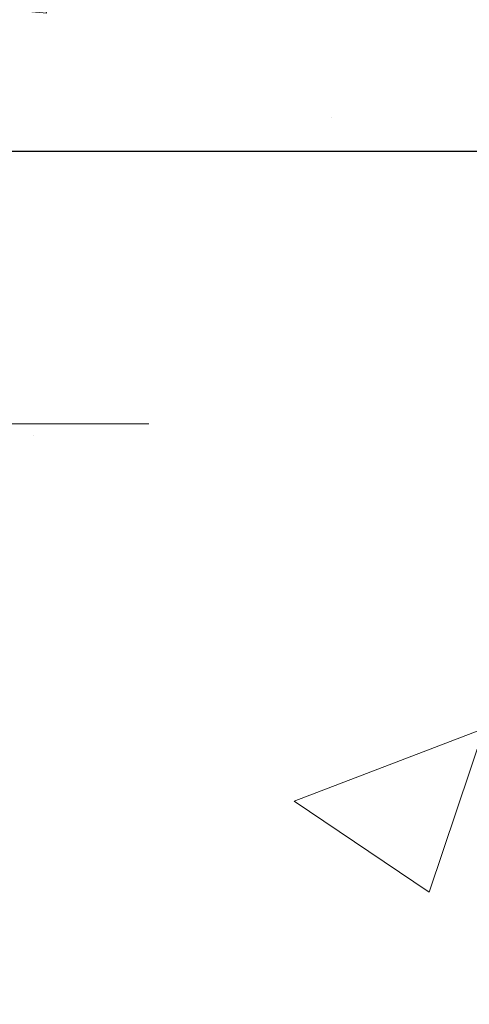
# Model space of a CAD drawing. Extents: x -7 to 3254, y -7 to 1977.
# Drawn here: x 21 to 21, y 16 to 17 of the extents above; entities that cross this region are included whole.
import ezdxf

# ---------------------------------------------------------------- set-up
doc = ezdxf.new("R2010")
doc.units = 0
doc.header["$LTSCALE"] = 5
doc.header["$MEASUREMENT"] = 0
doc.linetypes.add('CENTERX2', pattern=[4, 2.5, -0.5, 0.5, -0.5])
doc.layers.get('DEFPOINTS').update_dxf_attribs({"linetype": 'CONTINUOUS'})
for name, color, linetype, lineweight in [('CENTERLINE - L', 1, 'CENTERX2', 18), ('CONCRETE - H', 130, 'CONTINUOUS', 9), ('DIMS', 50, 'CONTINUOUS', 25), ('MIG FOOT - H', 251, 'CONTINUOUS', 20)]:
    doc.layers.add(name, color=color, linetype=linetype, lineweight=lineweight)
doc.dimstyles.get("Standard").update_dxf_attribs({"dimtxt": 0.18, "dimasz": 0.18, "dimexe": 0.18, "dimexo": 0.0625, "dimgap": 0.09, "dimtad": 0, "dimtih": 1, "dimtoh": 1, "dimdec": 4, "dimzin": 0, "dimdsep": 46, "dimtxsty": 'Standard', "dimcen": 0.09, "dimadec": 0, "dimazin": 0, "dimtfac": 1, "dimtdec": 4, "dimtofl": 0, "dimtmove": 0, "dimatfit": 3, "dimfxl": 1, "dimtolj": 1, "dimtzin": 0, "dimarcsym": 0})

# ---------------------------------------------------------------- blocks, each defined once
blk = doc.blocks.new('*D25')
at = {"layer": 'DEFPOINTS', "color": 0, "transparency": 16777216}
for p in [(33.07852855047281, 18.00586430308266), (19.57852855047258, 17.2804706022992), (33.07852855047281, 16.72983656282975)]:
    blk.add_point(p, dxfattribs=at)
at = {"layer": 'DIMS', "color": 0, "lineweight": -2, "transparency": 16777216}
for p, q in [((33.07852855047281, 17.70586430308266), (33.07852855047281, 16.42983656282975)), ((19.57852855047258, 16.9804706022992), (19.57852855047258, 16.42983656282975)), ((19.87852855047258, 16.72983656282975), (22.45611503959908, 16.72983656282975)), ((32.77852855047281, 16.72983656282975), (25.55611503959908, 16.72983656282975))]:
    blk.add_line(p, q, dxfattribs=at)
at = {"layer": 'DIMS', "color": 0, "transparency": 16777216}
for points in [[(19.87852855047258, 16.77983656282975), (19.87852855047258, 16.67983656282975), (19.57852855047258, 16.72983656282975)], [(32.77852855047281, 16.77983656282975), (32.77852855047281, 16.67983656282975), (33.07852855047281, 16.72983656282975)]]:
    blk.add_solid(points, dxfattribs=at)
at = {"layer": 'DIMS', "color": 0, "transparency": 16777216, "insert": (24.00611503959908, 16.72983656282975), "char_height": 0.3, "attachment_point": 5}
blk.add_mtext('\\A1;13 1/2 IN\\P [342.9mm]', dxfattribs=at)

msp = doc.modelspace()

# ---------------------------------------------------------------- hatches: boundary and pattern name
at = {"layer": 'CONCRETE - H'}
h = msp.add_hatch(dxfattribs=at)
h.set_pattern_fill('AR-CONC', color=256, scale=0.21)
h.set_pattern_definition([(49.99999999999999, (0, 0), (1.506246383461582, -0.1317794834634497), [0.1575, -1.7325]), (355, (0, 0), (-0.2913778005873, 1.579603480770025), [0.126, -1.386]), (100.45144446, (0.1255205301, -0.0109816224), (1.214868578126935, 1.447823981034122), [0.1338544032, -1.4723984352]), (46.18420000000002, (0, 0.42), (2.241206794410302, -0.3475904896654607), [0.23625, -2.598749999999999]), (96.63563549, (0.1867671645, 0.3910340553), (1.96279008591588, 2.045649061626556), [0.2007817182, -2.208598895999999]), (351.1841639899999, (0, 0.42), (1.962790084615023, 2.045649060566979), [0.189, -2.0790000021]), (21, (0.21, 0.315), (1.25350480944877, -0.8454996703972115), [0.1575, -1.7325]), (326.0000000000001, (0.21, 0.315), (0.5109621970353216, 1.522815094598391), [0.126, -1.386]), (71.45144474, (0.3144587334, 0.2445416946), (1.764466991132939, 0.677315420893343), [0.133854399, -1.4723984352]), (37.50000000000001, (0, 0), (0.0255356961663104, 0.6990770930457542), [0, -1.3692, 0, -1.407, 0, -1.39125]), (7.499999999999999, (0, 0), (0.552446028628512, 0.8282645949529565), [0, -0.8021999999999999, 0, -1.3377, 0, -0.53025]), (327.5, (-0.4683, 0), (1.121027115962059, -0.04736523064219748), [0, -0.525, 0, -1.638, 0, -2.1735]), (317.5, (-0.6783, 0), (1.224690955619011, 0.2102204628978672), [0, -0.6825, 0, -1.0878, 0, -1.5435])])
edge = h.paths.add_edge_path()
edge.add_spline(control_points=[(37.20244940002408, 18.50586430308277), (37.73269675519521, 14.21610494278115), (28.7664951473968, 16.93835120508496), (21.85253992956607, 17.9137634113666), (21.55788589448899, 15.37889732640528), (23.3638922909949, 13.04444521058855), (25.83929699947978, 12.94972420951442), (26.68974380039322, 11.82270259829918)], knot_values=[0, 0, 0, 0, 11.97417359046322, 15.52575417216782, 16.15726487486593, 19.14128174092433, 23.01646363378928, 23.01646363378928, 23.01646363378928, 23.01646363378928], degree=3, periodic=0)
edge.add_line((26.68974380039356, 11.82270259829906), (26.19674214837153, 11.8227025982971))
edge.add_line((26.19674214837153, 11.8227025982971), (26.19674366435038, 12.01955260681012))
edge.add_line((26.19674366435038, 12.01955260681012), (25.52705996435054, 12.01955260681012))
edge.add_arc((25.52705996435055, 12.05892260681009), 0.0393699999999626, 240.0000000001857, 269.9999999999949, ccw=False)
edge.add_line((25.50737496435067, 12.02482718666306), (25.3716140567326, 12.10320878322176))
edge.add_arc((25.31649605667376, 12.0077416066677), 0.1102360001528129, 60.00000001054257, 90.00078790780869)
edge.add_line((25.31649454075398, 12.11797760681009), (24.40853811570389, 12.11797760681009))
edge.add_arc((24.40853811570395, 12.15734760681018), 0.03937000000009228, 239.9999999998229, 269.99999999991724, ccw=False)
edge.add_line((24.3888531157038, 12.12325218666317), (23.70876592954494, 12.51590018948082))
edge.add_arc((23.64876598881742, 12.41197710680553), 0.1200000000001693, 60.00003267867307, 89.99999999993385)
edge.add_line((23.64876598881756, 12.5319771068057), (23.43732460625779, 12.53197710680578))
edge.add_arc((23.43732460625781, 12.57134710680581), 0.0393700000000301, 224.999999999989, 269.99999999996896, ccw=False)
edge.add_line((23.40948581228247, 12.54350831283048), (23.29301777217074, 12.65997635293292))
edge.add_arc((23.04331731382081, 12.41027286262766), 0.3531319186519256, 45.0003478511621, 76.09825249694522)
edge.add_arc((22.75403272076552, 11.24150308926144), 1.557170273068948, 76.09805657209944, 103.902058355071)
edge.add_arc((22.46474812767655, 12.41027286265557), 0.3531319186167394, 103.9022542816132, 134.999999999944)
edge.add_line((22.21504615336949, 12.65997483696313), (22.09857962923661, 12.54350831283048))
edge.add_arc((22.06995223303974, 12.57252733343493), 0.04076311285775533, 275.85823695749195, 314.61076365597427, ccw=False)
edge.add_line((22.07411282076009, 12.53197710680578), (20.35983573277747, 12.53197710680578))
edge.add_arc((20.35983573277737, 12.57134710680576), 0.03936999999997681, 179.999999999938, 270.0000000001448, ccw=False)
edge.add_line((20.32046573277739, 12.5713471068058), (20.32046573277171, 15.85957923240838))
edge.add_arc((20.35983573277148, 15.85957923240862), 0.0393699999997672, 107.30237723718511, 180.0000000003516, ccw=False)
edge.add_arc((20.22052369200329, 16.30679334624478), 0.4290404058595186, 287.3023772371974, 306.9749010396848)
edge.add_arc((20.14403735219457, 16.36890143838442), 0.5251995961845916, 309.5666441756283, 345.692056517508)
edge.add_arc((19.07408716579572, 16.65575646520056), 1.632909065609073, 345.2170686115551, 355.1808035833738)
edge.add_arc((19.34325363797302, 16.42182854076286), 1.361411651893457, 4.074979495394651, 18.33505396014248)
edge.add_arc((20.2087830157051, 16.71438344553267), 0.4478254090914289, 17.64025593849893, 71.87109708273157)
edge.add_arc((20.37886078426879, 17.19156700977906), 0.06004988997896392, 193.4822306558964, 239.21539210707408, ccw=False)
edge.add_line((20.32046573277171, 17.17756675095507), (20.32046573277171, 17.36680179981374))
edge.add_line((20.32046573277171, 17.36680179981374), (20.22204073277203, 17.36680179981374))
edge.add_line((20.22204073277203, 17.36680179981374), (20.22204073277203, 17.37135435593385))
edge.add_arc((20.26141073277197, 17.37135435593392), 0.03936999999994129, 122.9031521392894, 180.0000000001034, ccw=False)
edge.add_line((20.24002413613619, 17.40440901346253), (20.55524207659187, 17.6083572449356))
edge.add_arc((20.37426998966476, 17.80950723917546), 0.2705775608387474, 311.9773110941243, 358.5307111491409)
edge.add_line((20.6447585879821, 17.80256932812321), (20.93267126819399, 17.80256932812318))
edge.add_arc((20.93387510973753, 17.88010564406005), 0.07754566089423558, 269.110487812056, 360.889512187881)
edge.add_line((21.0114114256744, 17.88130948560351), (21.0114099096636, 18.00586430308266))
edge.add_line((21.0114099096636, 18.00586430308266), (33.07852855047281, 18.00586430308266))
edge.add_line((33.07852855047281, 18.00586430308266), (33.07852855047281, 18.50586430308266))
edge.add_line((33.07852855047281, 18.50586430308266), (37.20244940002408, 18.50586430308257))
at = {"layer": 'MIG FOOT - H'}
h = msp.add_hatch(dxfattribs=at)
h.set_pattern_fill('ANSI31', color=256, scale=1.9685, style=0)
h.set_pattern_definition([(45, (-930.6299211576752, -449.0568024223697), (-0.1739924623457148, 0.1739924623457148), [])])
h.paths.add_polyline_path([(19.98052970476033, 17.26869949986619), (19.81652970476057, 17.26869949986619), (19.81652970476102, 16.64382050130021), (19.98052970476101, 16.64382050130021)])
edge = h.paths.add_edge_path()
edge.add_line((19.98052970476101, 16.33119949986619), (19.81652970476102, 16.33119949986619))
edge.add_line((19.81652970476102, 16.33119949986619), (19.81652970476125, 12.42702949986639))
edge.add_arc((20.17085970476114, 12.42702949986634), 0.3543299999998908, 179.9999999999908, 270.0000000000184)
edge.add_line((20.17085970476114, 12.07269949986639), (22.53527967376101, 12.07269949986639))
edge.add_line((22.53527967376112, 12.07269949986639), (22.53527967376112, 12.23669949986643))
edge.add_line((22.53527967376112, 12.23669949986643), (20.17085970476126, 12.23669949986638))
edge.add_arc((20.17085970476114, 12.42702949986639), 0.1903300000000172, 180, 270, ccw=False)
edge.add_line((19.98052970476124, 12.42702949986639), (19.98052970476101, 16.33119949986619))
h.paths.add_polyline_path([(23.50402970476102, 12.23669949986638), (22.97278273576103, 12.23669949986621), (22.97278273576103, 12.07269949986633), (23.50402970476102, 12.07269949986633)])

# ---------------------------------------------------------------- linework, layer by layer
at = {"layer": 'CENTERLINE - L', "ltscale": 0.03}
msp.add_line((20.80919457644018, 16.51869949986619), (19.52952623023498, 16.51869949986619), dxfattribs=at)

# ---------------------------------------------------------------- dimensions: what is measured, and where the dimension line sits
at = {"layer": 'DIMS'}
dim = msp.add_linear_dim(base=(33.07852855047281, 16.72983656282975), p1=(19.57852855047258, 17.2804706022992), p2=(33.07852855047281, 18.00586430308266), text='<>\\P[]', dimstyle='Standard', override={"dimtxt": 0.3, "dimasz": 0.3, "dimexe": 0.3, "dimexo": 0.3, "dimgap": 0.3, "dimlunit": 5, "dimpost": ' IN', "dimfrac": 2}, dxfattribs=at)
dim.commit()
dim.dimension.update_dxf_attribs({"geometry": '*D25', "text_midpoint": (24.00611503959908, 16.72983656282975), "dimtype": 160})

doc.saveas('drawing.dxf')
